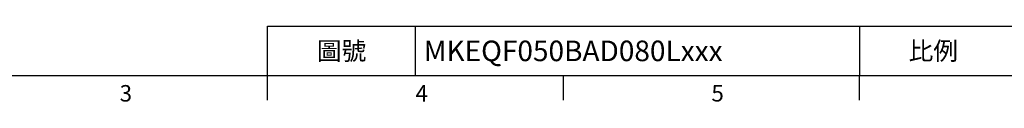
# Model space of a CAD drawing. Extents: x -24 to 1073, y -14 to 686.
# Drawn here: x 250 to 669, y -11 to 21 of the extents above; entities that cross this region are included whole.
import ezdxf
from ezdxf.enums import TextEntityAlignment as Align

# ---------------------------------------------------------------- set-up
doc = ezdxf.new("R2010")
doc.units = 0
doc.header["$LTSCALE"] = 17.5
doc.header["$MEASUREMENT"] = 0
doc.layers.get('0').update_dxf_attribs({"linetype": 'CONTINUOUS'})
doc.layers.add('DIM', color=3, linetype='CONTINUOUS')
doc.styles.add('ATTDEF', font='txt')
doc.styles.get("Standard").update_dxf_attribs({"font": 'SIMPLEX.SHX'})

# ---------------------------------------------------------------- blocks, each defined once
blk = doc.blocks.new('GJA420')
at = {"color": 0}
for p, q in [((101.5, 6), (275, 6)), ((101.5, 0), (101.5, 6)), ((119.5, 0), (119.5, 6)), ((173.5, 6), (173.5, 0)), ((173.5, 6), (173.5, 0)), ((0, 0), (275, 0)), ((101.5, -3), (101.5, 0)), ((137.5, -3), (137.5, 0)), ((173.5, -3), (173.5, 0))]:
    blk.add_line(p, q, dxfattribs=at)
for s, p in [('3', (83.5, -3.16)), ('4', (119.5, -3.16)), ('5', (155.5, -3.16))]:
    blk.add_text(s, height=2, dxfattribs=at).set_placement(p)
at = {"color": 0, "char_height": 2.2, "width": 7, "attachment_point": 5}
for s, insert in [('\\f標楷體|b0|i0|c136|p65;圖號', (110.5, 3)), ('{\\fDFKai-SB|b0|i0|c136|p65;比例}', (182.5, 3))]:
    blk.add_mtext(s, dxfattribs=dict(at, insert=insert))
at = {"color": 4, "style": 'ATTDEF'}
blk.add_attdef('料號', text='', height=2.5, dxfattribs=at).set_placement((120.5, 3), align=Align.MIDDLE_LEFT)
for tag, p in [('比例', (200.5, 3)), ('版本', (236.5, 3))]:
    blk.add_attdef(tag, text='', height=2.5, dxfattribs=at).set_placement(p, align=Align.MIDDLE_CENTER)

msp = doc.modelspace()

# ---------------------------------------------------------------- block references
at = {"layer": 'DIM'}
ref = msp.add_blockref('GJA420', (0, 0), dxfattribs=dict(at, xscale=3.5, yscale=3.5, zscale=3.5))
ref.add_attrib('料號', 'MKEQF050BAD080Lxxx', dxfattribs={"layer": '0', "color": 4, "height": 8.75, "style": 'ATTDEF'}).set_placement((421.75, 10.5), align=Align.MIDDLE_LEFT)

doc.saveas('drawing.dxf')
